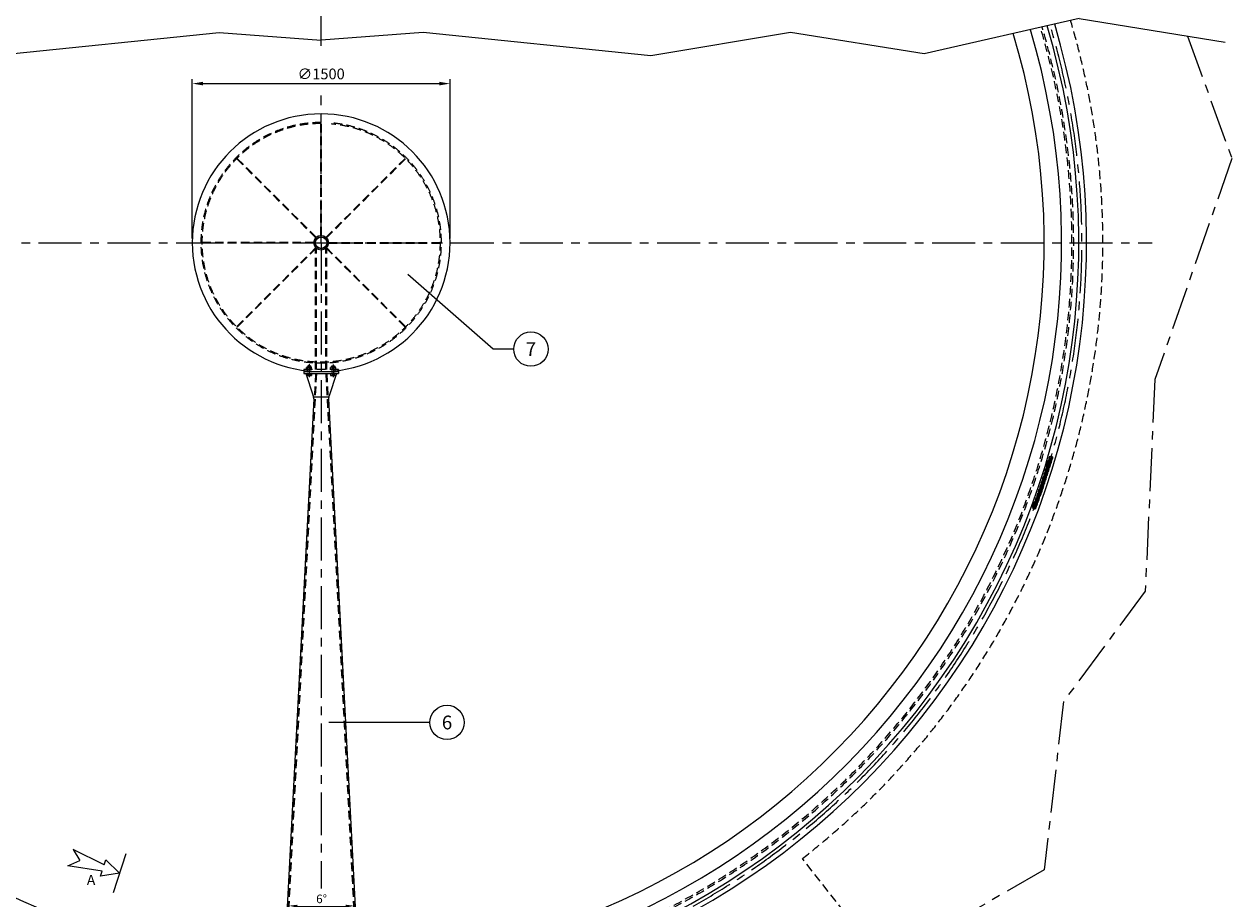
# Model space of a CAD drawing. Extents: x 0 to 16820, y 0 to 11880.
# Drawn here: x 3602 to 10631, y 2827 to 7920 of the extents above; entities that cross this region are included whole.
import ezdxf
from ezdxf.enums import TextEntityAlignment as Align

# ---------------------------------------------------------------- set-up
doc = ezdxf.new("R2010")
doc.units = 0
doc.header["$LTSCALE"] = 200
doc.header["$MEASUREMENT"] = 0
doc.linetypes.add('CENTER', pattern=[2, 1.25, -0.25, 0.25, -0.25])
doc.linetypes.add('HIDDEN', pattern=[0.375, 0.25, -0.125])
doc.layers.get('0').update_dxf_attribs({"linetype": 'CONTINUOUS'})
doc.layers.get('DEFPOINTS').update_dxf_attribs({"linetype": 'CONTINUOUS'})
for name, color, linetype in [('ASSI', 1, 'CENTER'), ('QUOTE', 1, 'CONTINUOUS'), ('SPECCHIO', 1, 'CONTINUOUS')]:
    doc.layers.add(name, color=color, linetype=linetype)
doc.styles.add('ROMANS', font='romans')
doc.styles.get("Standard").update_dxf_attribs({"font": 'ROMANS.SHX'})
doc.dimstyles.get("Standard").update_dxf_attribs({"dimscale": 25, "dimtxt": 2.5, "dimasz": 2.5, "dimexe": 1, "dimexo": 1, "dimgap": 1, "dimtad": 1, "dimdec": 4, "dimdsep": 46, "dimtxsty": 'Standard', "dimcen": 2, "dimclrd": 1, "dimclre": 1, "dimclrt": 1, "dimadec": 0, "dimazin": 0, "dimtfac": 1, "dimtdec": 4, "dimtmove": 0, "dimatfit": 3, "dimfxl": 0, "dimtolj": 1, "dimtzin": 0, "dimarcsym": 0})
doc.dimstyles.new('STYLE20', dxfattribs={"dimscale": 20, "dimtxt": 2.5, "dimasz": 2.5, "dimexe": 1, "dimexo": 1, "dimgap": 1, "dimtad": 1, "dimdec": 4, "dimdsep": 46, "dimtxsty": 'Standard', "dimcen": 0, "dimclrd": 256, "dimclre": 256, "dimclrt": 256, "dimadec": 0, "dimazin": 0, "dimtfac": 1, "dimtdec": 4, "dimtmove": 0, "dimatfit": 3, "dimfxl": 0, "dimtolj": 1, "dimtzin": 0, "dimarcsym": 0})
doc.dimstyles.new('STYLE20125', dxfattribs={"dimscale": 20, "dimtxt": 2.5, "dimasz": 2.5, "dimexe": 1.5, "dimexo": 1.5, "dimgap": 1, "dimtad": 1, "dimlfac": 0.125, "dimdsep": 46, "dimtxsty": 'Standard', "dimcen": 2, "dimclrd": 256, "dimclre": 256, "dimclrt": 256, "dimadec": 0, "dimazin": 0, "dimtfac": 1, "dimtdec": 4, "dimtmove": 0, "dimatfit": 3, "dimfxl": 0, "dimtolj": 1, "dimtzin": 0, "dimarcsym": 0})

# ---------------------------------------------------------------- blocks, each defined once
blk = doc.blocks.new('*D20')
at = {"linetype": 'ByBlock'}
for p, q in [((949.5, 6647.1), (1037.6, 6647.1)), ((1017.6, 6597.1), (1017.6, 1697.1)), ((4042.9, 1647.1), (997.6, 1647.1))]:
    blk.add_line(p, q, dxfattribs=at)
for points in [[(1009.3, 6597.1), (1026, 6597.1), (1017.6, 6647.1)], [(1009.3, 1697.1), (1026, 1697.1), (1017.6, 1647.1)]]:
    blk.add_solid(points, dxfattribs=at)
at = {"layer": 'DEFPOINTS', "color": 0, "linetype": 'ByBlock'}
for p in [(929.5, 6647.1), (1017.6, 1647.1), (4062.9, 1647.1)]:
    blk.add_point(p, dxfattribs=at)
at = {"linetype": 'ByBlock', "insert": (972.6, 4147.1), "char_height": 50, "attachment_point": 5, "rotation": 90}
blk.add_mtext('\\A1;5000', dxfattribs=at)
blk = doc.blocks.new('*D16')
at = {"color": 1, "linetype": 'ByBlock'}
for p, q in [((-750, 273.8), (-750, 1200.2)), ((750, 273.8), (750, 1200.2)), ((-687.5, 1175.2), (687.5, 1175.2))]:
    blk.add_line(p, q, dxfattribs=at)
for points in [[(-687.5, 1185.7), (-687.5, 1164.8), (-750, 1175.2)], [(687.5, 1185.7), (687.5, 1164.8), (750, 1175.2)]]:
    blk.add_solid(points, dxfattribs=at)
at = {"layer": 'DEFPOINTS', "color": 0, "linetype": 'ByBlock'}
for p in [(750, 1175.2), (-750, 248.8), (750, 248.8)]:
    blk.add_point(p, dxfattribs=at)
at = {"color": 1, "linetype": 'ByBlock', "insert": (0, 1231.5), "char_height": 62.5, "attachment_point": 5}
blk.add_mtext('\\A1;∅1500', dxfattribs=at)
blk = doc.blocks.new('*D18')
at = {"linetype": 'ByBlock'}
blk.add_line((2841.9, 7152.5), (1675.7, 7353.5), dxfattribs=at)
blk.add_solid([(1677.2, 7361.7), (1674.3, 7345.3), (1626.5, 7362)], dxfattribs=at)
at = {"layer": 'DEFPOINTS', "color": 0, "linetype": 'ByBlock'}
for p in [(1626.5, 7362), (9921.1, 5932.1)]:
    blk.add_point(p, dxfattribs=at)
at = {"linetype": 'ByBlock', "insert": (2364.1, 7280.5), "char_height": 50, "attachment_point": 5, "rotation": 350.2192}
blk.add_mtext('\\A1;MIRROR DIAMETER ∅8417', dxfattribs=at)
blk = doc.blocks.new('POSIZIONE1')
at = {"color": 1, "linetype": 'Continuous'}
blk.add_circle((0, 0), 5, dxfattribs=at)
at = {"color": 2, "linetype": 'Continuous', "style": 'ROMANS'}
for tag, p in [('DESCRIZIONE', (6, 1.54)), ('MARCA', (6, -3.63))]:
    blk.add_attdef(tag, p, '', height=3, dxfattribs=at)
blk.add_attdef('POS', text='', height=4, dxfattribs=at).set_placement((0, 0), align=Align.MIDDLE_CENTER)
blk = doc.blocks.new('*D31')
at = {"linetype": 'ByBlock'}
for p, q in [((3595.2, 2351.3), (3175.3, 1312.2)), ((5330.8, 1408.3), (5330.8, 893.2))]:
    blk.add_line(p, q, dxfattribs=at)
blk.add_arc((5330.8, 6647.1), 5723.9, 248.5005, 269.4995, dxfattribs=at)
for points in [[(3229.9, 1313.7), (3236.1, 1329.2), (3186.6, 1340)], [(5280.8, 931.7), (5280.7, 915.1), (5330.8, 923.2)]]:
    blk.add_solid(points, dxfattribs=at)
at = {"layer": 'DEFPOINTS', "color": 0, "linetype": 'ByBlock'}
for p in [(5330.8, 6647.1), (3628.9, 2434.8), (3606.4, 2379.1), (5330.8, 1438.3), (3881.5, 1109.7)]:
    blk.add_point(p, dxfattribs=at)
at = {"linetype": 'ByBlock', "insert": (4248.1, 1077.2), "char_height": 50, "attachment_point": 5, "rotation": 349}
blk.add_mtext("\\A1;22°30'", dxfattribs=at)
blk = doc.blocks.new('*D37')
at = {"layer": 'DEFPOINTS', "color": 0, "linetype": 'Continuous'}
for p in [(5303.3, 5885.1), (5363.3, 5885.1), (5269.6, 2782.2), (5095.8, 1892.1), (5570.7, 1892.1)]:
    blk.add_point(p, dxfattribs=at)
at = {"layer": 'QUOTE', "linetype": 'Continuous'}
blk.add_arc((5333.3, 6462.5), 3680.8, 267.80457, 272.19543, dxfattribs=at)
for points in [[(5191.9, 2776.1), (5192.6, 2792.7), (5142.3, 2786.6)], [(5473.9, 2792.7), (5474.6, 2776.1), (5524.2, 2786.6)]]:
    blk.add_solid(points, dxfattribs=at)
at = {"layer": 'QUOTE', "linetype": 'Continuous', "insert": (5333.3, 2826.7), "char_height": 50, "attachment_point": 5}
blk.add_mtext('\\A1;6°', dxfattribs=at)

msp = doc.modelspace()

# ---------------------------------------------------------------- linework, layer by layer
at = {"color": 1, "linetype": 'Continuous'}
for p, q in [((9743.39232, 7951.82788), (8839.92392, 7746.0712)), ((9743.39232, 7951.82788), (10593.25187, 7814.65675)), ((3411.25003, 7734.6403), (4737.86185, 7871.81138)), ((4737.86185, 7871.81138), (5330.76351, 7826.99119)), ((5923.66516, 7871.81138), (5330.76351, 7826.99119)), ((7250.27698, 7734.6403), (5923.66516, 7871.81138)), ((8062.25493, 7871.81138), (7250.27698, 7734.6403)), ((8839.92392, 7746.0712), (8062.25493, 7871.81138)), ((9554.0477, 5377.11401), (9546.79381, 5353.18952)), ((9546.79381, 5353.18952), (9551.7947, 5351.67325)), ((9560.89872, 5375.24181), (9553.52986, 5350.93817)), ((9554.0477, 5377.11401), (9559.04859, 5375.59774)), ((9474.30817, 5137.11574), (9465.69482, 5113.6464)), ((9481.04061, 5134.85391), (9472.29074, 5111.01263)), ((9474.30817, 5137.11574), (9479.21393, 5135.31531)), ((9465.69482, 5113.6464), (9470.60057, 5111.84597))]:
    msp.add_line(p, q, dxfattribs=at)
at = {"color": 1, "linetype": 'CENTER'}
for p, q in [((10373.98393, 7850.04757), (10631.41479, 7137.52619)), ((10631.41479, 7137.52619), (10183.47872, 5850.36771)), ((10183.47872, 5850.36771), (10127.48669, 4619.17261)), ((10127.48669, 4619.17261), (9651.5546, 3975.59335)), ((9651.5546, 3975.59335), (9539.57059, 2996.23363)), ((9539.57059, 2996.23363), (8604.58417, 2456.7567))]:
    msp.add_line(p, q, dxfattribs=at)
at = {"color": 1, "linetype": 'HIDDEN'}
for p, q in [((5328.76351, 6689.50897), (5328.76351, 7341.05318)), ((5332.76351, 6689.50897), (5332.76351, 7341.05318)), ((5299.33055, 6675.66059), (4838.61923, 7136.37191)), ((5302.15898, 6678.48902), (4841.44765, 7139.20034)), ((5359.36804, 6678.48902), (5820.07936, 7139.20034)), ((5362.19647, 6675.66059), (5822.90779, 7136.37191)), ((5288.31059, 6649.05606), (4636.76639, 6649.05606)), ((5288.31059, 6645.05606), (4636.76639, 6645.05606)), ((5299.33055, 6618.45153), (4838.61923, 6157.7402)), ((5302.15898, 6615.6231), (4841.44765, 6154.91178)), ((5298.26351, 5909.05606), (5298.26351, 6611.72763)), ((5298.26351, 6611.72763), (5303.26351, 6611.72763)), ((5303.26351, 5909.05606), (5303.26351, 6611.72763)), ((5358.26351, 5909.05606), (5358.26351, 6611.72763)), ((5363.26351, 6611.72763), (5358.26351, 6611.72763)), ((5359.36804, 6615.6231), (5820.07936, 6154.91178)), ((5362.19647, 6618.45153), (5822.90779, 6157.7402)), ((5363.26351, 5909.05606), (5363.26351, 6611.72763)), ((5373.21642, 6649.05606), (6024.76063, 6649.05606)), ((5373.21642, 6645.05606), (6024.76063, 6645.05606)), ((5230.76351, 5909.05606), (5230.76351, 5903.75262)), ((5430.76351, 5909.05606), (5230.76351, 5909.05606)), ((5246.01351, 5910.70135), (5246.01351, 5920.41077)), ((5271.45726, 5922.05606), (5250.06976, 5922.05606)), ((5250.06976, 5909.05606), (5271.45726, 5909.05606)), ((5253.60637, 5929.6432), (5252.76351, 5928.80035)), ((5252.76351, 5928.80035), (5252.76351, 5922.05606)), ((5268.76351, 5928.80035), (5252.76351, 5928.80035)), ((5253.60637, 5929.6432), (5253.60637, 5922.22155)), ((5267.92065, 5929.6432), (5253.60637, 5929.6432)), ((5254.12601, 5910.70135), (5254.12601, 5920.41077)), ((5267.40101, 5910.70135), (5267.40101, 5920.41077)), ((5267.92065, 5929.6432), (5267.92065, 5922.08019)), ((5268.76351, 5928.80035), (5267.92065, 5929.6432)), ((5268.76351, 5928.80035), (5268.76351, 5922.05606)), ((5275.51351, 5910.70135), (5275.51351, 5920.41077)), ((5386.01351, 5910.70135), (5386.01351, 5920.41077)), ((5390.06976, 5922.05606), (5411.45726, 5922.05606)), ((5411.45726, 5909.05606), (5390.06976, 5909.05606)), ((5392.76351, 5928.80035), (5393.60637, 5929.6432)), ((5392.76351, 5928.80035), (5392.76351, 5922.05606)), ((5392.76351, 5928.80035), (5408.76351, 5928.80035)), ((5393.60637, 5929.6432), (5393.60637, 5922.08019)), ((5393.60637, 5929.6432), (5407.92065, 5929.6432)), ((5394.12601, 5910.70135), (5394.12601, 5920.41077)), ((5407.40101, 5910.70135), (5407.40101, 5920.41077)), ((5407.92065, 5929.6432), (5407.92065, 5922.22155)), ((5407.92065, 5929.6432), (5408.76351, 5928.80035)), ((5408.76351, 5928.80035), (5408.76351, 5922.05606)), ((5415.51351, 5910.70135), (5415.51351, 5920.41077)), ((5430.76351, 5909.05606), (5430.76351, 5903.75262)), ((5298.26351, 5885.05606), (5090.83439, 1892.05606)), ((5303.27037, 5885.05606), (5095.84125, 1892.05606)), ((5246.01351, 5883.41077), (5246.01351, 5874.70135)), ((5250.06976, 5885.05606), (5271.45726, 5885.05606)), ((5271.45726, 5873.05606), (5250.06976, 5873.05606)), ((5254.12601, 5883.41077), (5254.12601, 5874.70135)), ((5267.40101, 5883.41077), (5267.40101, 5874.70135)), ((5275.51351, 5883.41077), (5275.51351, 5874.70135)), ((5358.25665, 5885.05606), (5565.68576, 1892.05606)), ((5363.26351, 5885.05606), (5570.69263, 1892.05606)), ((5386.01351, 5883.41077), (5386.01351, 5874.70135)), ((5411.45726, 5885.05606), (5390.06976, 5885.05606)), ((5390.06976, 5873.05606), (5411.45726, 5873.05606)), ((5394.12601, 5883.41077), (5394.12601, 5874.70135)), ((5407.40101, 5883.41077), (5407.40101, 5874.70135)), ((5415.51351, 5883.41077), (5415.51351, 5874.70135)), ((8604.58417, 2456.7567), (8132.02322, 3061.60713))]:
    msp.add_line(p, q, dxfattribs=at)
at = {"color": 3, "linetype": 'CENTER'}
for p, q in [((5260.76351, 5938.99577), (5260.76351, 5864.65963)), ((5400.76351, 5938.96092), (5400.76351, 5864.65963))]:
    msp.add_line(p, q, dxfattribs=at)
at = {"color": 7, "linetype": 'Continuous'}
for p, q in [((5230.76351, 5903.75262), (5230.76351, 5885.05606)), ((5230.76351, 5897.05606), (5430.76351, 5897.05606)), ((5230.76351, 5885.05606), (5430.76351, 5885.05606)), ((5240.76351, 5885.05606), (5284.74331, 5756.18713)), ((5420.76351, 5885.05606), (5376.78371, 5756.18713)), ((5430.76351, 5903.75262), (5430.76351, 5885.05606)), ((5287.35457, 5737.42111), (5085.87994, 1893.05606)), ((5374.17244, 5737.42111), (5575.64708, 1893.05606))]:
    msp.add_line(p, q, dxfattribs=at)
at = {"color": 3, "linetype": 'Continuous'}
msp.add_line((5373.6675, 5747.05606), (5287.85952, 5747.05606), dxfattribs=at)
for p, q in [((4067.90671, 3025.57945), (3886.58301, 3115.14346)), ((3886.58301, 3115.14346), (3926.83391, 3049.53306)), ((3856.08645, 3019.90712), (3926.96187, 3049.93267)), ((4067.90671, 3025.57945), (4077.05569, 3054.15036)), ((4157.04374, 2976.03563), (4077.05569, 3054.15036)), ((4193.1971, 3088.93733), (4120.54239, 2862.0472)), ((4055.70809, 2987.48492), (3856.08645, 3019.90712)), ((4046.55912, 2958.91402), (4055.70809, 2987.48492)), ((4157.04374, 2976.03563), (4046.55912, 2958.91402))]:
    msp.add_line(p, q)
at = {"color": 7, "linetype": 'Continuous'}
for radius in [42.5, 35]:
    msp.add_circle((5330.76351, 6647.05606), radius, dxfattribs=at)
at = {"color": 1, "linetype": 'Continuous'}
for centre, radius in [((5330.76351, 6647.05606), 33), ((9563.96094, 5347.77547), 4), ((9571.32979, 5372.07911), 4), ((9540.90768, 5275.15761), 4), ((9548.70012, 5299.32877), 4), ((9556.35474, 5323.54392), 4), ((9516.70598, 5202.91597), 4), ((9524.91035, 5226.95043), 4), ((9532.97767, 5251.03124), 4), ((9491.27325, 5131.09848), 4), ((9499.88715, 5154.98922), 4), ((9508.36482, 5178.92864), 4), ((9482.52338, 5107.2572), 4)]:
    msp.add_circle(centre, radius, dxfattribs=at)
at = {"color": 1, "linetype": 'HIDDEN'}
for centre in [(9563.96094, 5347.77547), (9571.32979, 5372.07911), (9578.56008, 5396.42433), (9540.90768, 5275.15761), (9548.70012, 5299.32877), (9556.35474, 5323.54392), (9516.70598, 5202.91597), (9524.91035, 5226.95043), (9532.97767, 5251.03124), (9491.27325, 5131.09848), (9499.88715, 5154.98922), (9508.36482, 5178.92864), (9482.52338, 5107.2572)]:
    msp.add_circle(centre, 7.94, dxfattribs=at)
at = {"color": 1, "linetype": 'Continuous'}
for centre, radius, start, end in [((5330.76351, 6647.05606), 4455, 163.407609558, 266.628407174), ((5330.76351, 6647.05606), 4410, 163.369159319, 266.593962787), ((5330.76351, 6647.05606), 4310, 163.280833226, 266.514839903), ((5330.76351, 6647.05606), 4455, 273.371592826, 16.592390442), ((5330.76351, 6647.05606), 4410, 273.406037213, 16.630840681), ((5330.76351, 6647.05606), 4310, 273.485160097, 16.719166774), ((9542.10839, 5341.06381), 11.92201, 301.15117873, 20.359215481), ((5279.43691, 6660.11071), 4466.001, 342.972370999, 343.29310455), ((9551.21439, 5349.7593), 2, 351.15367065, 73.132737775), ((9564.00221, 5347.82187), 10.9, 138.508901983, 17.751125389), ((9549.60829, 5365.20838), 11.92201, 301.49967873, 20.707715481), ((9559.6289, 5377.5117), 2, 253.132737775, 335.1118049), ((9571.32979, 5372.07911), 10.9, 138.508901983, 17.751125389), ((9556.87807, 5389.42997), 11.92201, 301.82607873, 21.034115481), ((9578.56008, 5396.42433), 10.9, 138.835301983, 18.077525389), ((9585.7798, 5354.46582), 11.92201, 126.210560069, 197.392360888), ((9593.11019, 5378.89365), 11.92201, 126.536960069, 197.718760888), ((9519.03281, 5268.79203), 11.92201, 300.17197873, 19.380015481), ((9540.90768, 5275.15761), 10.9, 137.181201983, 16.423425389), ((9526.86187, 5292.83867), 11.92201, 300.49837873, 19.706415481), ((9548.70012, 5299.32877), 10.9, 137.507601983, 16.749825389), ((9534.55381, 5316.92952), 11.92201, 300.82477873, 20.032815481), ((9556.35474, 5323.54392), 10.9, 137.834001983, 17.076225389), ((9562.84013, 5281.46565), 11.92201, 125.209260069, 196.391060888), ((9570.59628, 5305.76165), 11.92201, 125.535660069, 196.717460888), ((9578.21389, 5330.10144), 11.92201, 125.862060069, 197.043860888), ((9516.70598, 5202.91597), 10.9, 136.202001983, 15.444225389), ((9502.96438, 5220.83449), 11.92201, 299.51917873, 18.727215481), ((9524.91035, 5226.95043), 10.9, 136.528401983, 15.770625389), ((9511.0669, 5244.79037), 11.92201, 299.84557873, 19.053615481), ((9532.97767, 5251.03124), 10.9, 136.854801983, 16.097025389), ((9538.74303, 5208.84828), 11.92201, 124.230060069, 195.411860888), ((9546.91325, 5233.00818), 11.92201, 124.556460069, 195.738260888), ((9554.9457, 5257.21424), 11.92201, 124.882860069, 196.064660888), ((5280.26962, 6663.03138), 4466.001, 339.686270999, 340.00700455), ((9479.903, 5137.19286), 2, 249.846637775, 331.8257049), ((9491.27325, 5131.09848), 10.9, 135.222801983, 14.465025389), ((9477.83987, 5149.24921), 11.92201, 298.53997873, 17.748015481), ((9499.88715, 5154.98922), 10.9, 135.549201983, 14.791425389), ((9486.35059, 5173.06313), 11.92201, 298.86637873, 18.074415481), ((9508.36482, 5178.92864), 10.9, 135.875601983, 15.117825389), ((9494.72552, 5196.92515), 11.92201, 299.19277873, 18.400815481), ((9513.40845, 5136.65332), 11.92201, 123.250860069, 194.432660888), ((9521.99036, 5160.67007), 11.92201, 123.577260069, 194.759060888), ((9530.43531, 5184.73532), 11.92201, 123.903660069, 195.085460888), ((9469.91151, 5109.96842), 2, 347.86757065, 69.846637775), ((9482.56724, 5107.30115), 10.9, 135.222801983, 14.465025389), ((9469.19361, 5125.48416), 11.92201, 298.21357873, 17.421615481), ((9504.68987, 5112.68585), 11.92201, 122.924460069, 194.106260888)]:
    msp.add_arc(centre, radius, start, end, dxfattribs=at)
at = {"color": 1, "linetype": 'HIDDEN'}
for centre, radius, start, end in [((5330.76351, 6647.05606), 4380.001, 163.343086798, 266.570606745), ((5330.76351, 6647.05606), 4370.001, 163.334315939, 266.562749748), ((5330.76351, 6647.05606), 4380.001, 273.429393255, 16.656913202), ((5330.76351, 6647.05606), 4370.001, 273.437250252, 16.665684061), ((5330.76351, 6647.05606), 4550, 308, 16.513720608), ((5330.76351, 6647.05606), 700, 90, 85.082899664), ((5330.76351, 6647.05606), 694, 90, 85.082899664), ((5250.06976, 5916.23335), 5.82271, 45.843118682, 134.156881318), ((5250.06976, 5914.87877), 5.82271, 225.843118682, 314.156881318), ((5260.76351, 5907.84481), 14.21125, 62.156414737, 117.843585263), ((5260.76351, 5923.26731), 14.21125, 242.156414737, 297.843585263), ((5271.45726, 5916.23335), 5.82271, 45.843118682, 134.156881318), ((5271.45726, 5914.87877), 5.82271, 225.843118682, 314.156881318), ((5390.06976, 5916.23335), 5.82271, 45.843118682, 134.156881318), ((5390.06976, 5914.87877), 5.82271, 225.843118682, 314.156881318), ((5400.76351, 5907.84481), 14.21125, 62.156414737, 117.843585263), ((5400.76351, 5923.26731), 14.21125, 242.156414737, 297.843585263), ((5411.45726, 5916.23335), 5.82271, 45.843118682, 134.156881318), ((5411.45726, 5914.87877), 5.82271, 225.843118682, 314.156881318), ((5250.06976, 5879.23335), 5.82271, 45.843118682, 134.156881318), ((5250.06976, 5878.87877), 5.82271, 225.843118682, 314.156881318), ((5260.76351, 5870.84481), 14.21125, 62.156414737, 117.843585263), ((5260.76351, 5887.26731), 14.21125, 242.156414737, 297.843585263), ((5271.45726, 5879.23335), 5.82271, 45.843118682, 134.156881318), ((5271.45726, 5878.87877), 5.82271, 225.843118682, 314.156881318), ((5390.06976, 5879.23335), 5.82271, 45.843118682, 134.156881318), ((5390.06976, 5878.87877), 5.82271, 225.843118682, 314.156881318), ((5400.76351, 5870.84481), 14.21125, 62.156414737, 117.843585263), ((5400.76351, 5887.26731), 14.21125, 242.156414737, 297.843585263), ((5411.45726, 5879.23335), 5.82271, 45.843118682, 134.156881318), ((5411.45726, 5878.87877), 5.82271, 225.843118682, 314.156881318)]:
    msp.add_arc(centre, radius, start, end, dxfattribs=at)
at = {"color": 7, "linetype": 'Continuous'}
for centre, radius, start, end in [((5330.76351, 6647.05606), 750, 90, 270), ((5330.76351, 6647.05606), 750, 270, 90), ((5237.4231, 5740.03791), 50, 357, 18.843512464), ((5424.10392, 5740.03791), 50, 161.156487536, 183)]:
    msp.add_arc(centre, radius, start, end, dxfattribs=at)
at = {"layer": 'ASSI', "linetype": 'Continuous'}
for p, q in [((5330.76351, 7793.33289), (5330.76351, 8361.27697)), ((5330.76351, 7504.05325), (5330.76351, 7504.05325))]:
    msp.add_line(p, q, dxfattribs=at)
at = {"layer": 'ASSI'}
for p, q in [((5330.76351, 6647.05606), (5330.76351, 7504.05325)), ((486.49117, 6647.05606), (10167.68805, 6647.05606)), ((5330.76351, 6647.05606), (5330.76351, 2886.74891))]:
    msp.add_line(p, q, dxfattribs=at)
for start, end in [(163.384721039, 266.607903208), (273.392096792, 16.615278961)]:
    msp.add_arc((5330.76351, 6647.05606), 4428.10236, start, end, dxfattribs=at)
at = {"layer": 'DEFPOINTS', "color": 0, "linetype": 'ByBlock'}
for p in [(5260.76351, 5940.20729), (5400.76351, 5939.50827), (5240.76351, 5885.05606), (5420.76351, 5885.05606)]:
    msp.add_point(p, dxfattribs=at)
at = {"layer": 'QUOTE', "linetype": 'Continuous'}
for p, q in [((6331.06197, 6027.3906), (5834.78672, 6461.30234)), ((6451.34746, 6027.3906), (6331.06197, 6027.3906)), ((5963.45039, 3853.78736), (5374.69815, 3853.78736))]:
    msp.add_line(p, q, dxfattribs=at)
at = {"layer": 'SPECCHIO', "color": 1, "linetype": 'Continuous'}
for start, end in [(163.18687965, 266.430677695), (273.569322305, 16.81312035)]:
    msp.add_arc((5330.76351, 6647.05606), 4208.5, start, end, dxfattribs=at)

# ---------------------------------------------------------------- block references
at = {"layer": 'QUOTE', "linetype": 'Continuous', "xscale": 20, "yscale": 20, "zscale": 20}
for p, values in [((6551.34746, 6027.3906), {'POS': '7'}), ((6063.45039, 3853.78736), {'POS': '6'})]:
    msp.add_blockref('POSIZIONE1', p, dxfattribs=at).add_auto_attribs(values)

# ---------------------------------------------------------------- texts
msp.add_attdef('A', (3966.70704, 2906.66352), 'A', height=60)

# ---------------------------------------------------------------- dimensions: what is measured, and where the dimension line sits
at = {"layer": 'QUOTE'}
dim = msp.add_linear_dim(base=(6080.76351, 7573.52757), p1=(4580.76351, 6647.05606), p2=(6080.76351, 6647.05606), text='%%c<>', dimstyle='Standard', dxfattribs=at)
dim.commit()
dim.dimension.update_dxf_attribs({"geometry": '*D16', "text_midpoint": (5330.76351, 7629.77757), "insert": (5330.76351, 6398.27975)})
dim = msp.add_diameter_dim_2p(p1=(9478.0925, 5932.11939), p2=(1183.43451, 7361.99273), text='MIRROR DIAMETER <>', dimstyle='STYLE20', dxfattribs=at)
dim.commit()
dim.dimension.update_dxf_attribs({"geometry": '*D18', "text_midpoint": (1913.44109, 7236.15066), "dimtype": 163, "insert": (-443.03789, 0)})
dim = msp.add_linear_dim(base=(574.57878, 1647.05606), p1=(486.49117, 6647.05606), p2=(3619.90433, 1647.05606), angle=90, dimstyle='STYLE20', dxfattribs=at)
dim.commit()
dim.dimension.update_dxf_attribs({"geometry": '*D20', "text_midpoint": (529.57878, 4147.05606), "insert": (-443.03789, 0)})
at = {"layer": 'QUOTE', "color": 1, "linetype": 'Continuous'}
dim = msp.add_angular_dim_2l(base=(3881.50868, 1109.70246), line1=((5330.76351, 6647.05606), (5330.76351, 1438.32942)), line2=((3628.88972, 2434.77062), (3606.41331, 2379.13956)), text="22°30'", dimstyle='STYLE20125', override={"dimlfac": 1, "dimaunit": 1, "dimadec": 2}, dxfattribs=at)
dim.commit()
dim.dimension.update_dxf_attribs({"geometry": '*D31', "text_midpoint": (4248.0937, 1077.20274)})
at = {"layer": 'QUOTE', "linetype": 'Continuous'}
dim = msp.add_angular_dim_2l(base=(5269.59013, 2782.22424), line1=((5363.26351, 5885.05606), (5570.69263, 1892.05606)), line2=((5303.27037, 5885.05606), (5095.84125, 1892.05606)), dimstyle='STYLE20125', override={"dimdec": 0}, dxfattribs=at)
dim.commit()
dim.dimension.update_dxf_attribs({"geometry": '*D37', "text_midpoint": (5333.26694, 2826.67341)})

doc.saveas('drawing.dxf')
